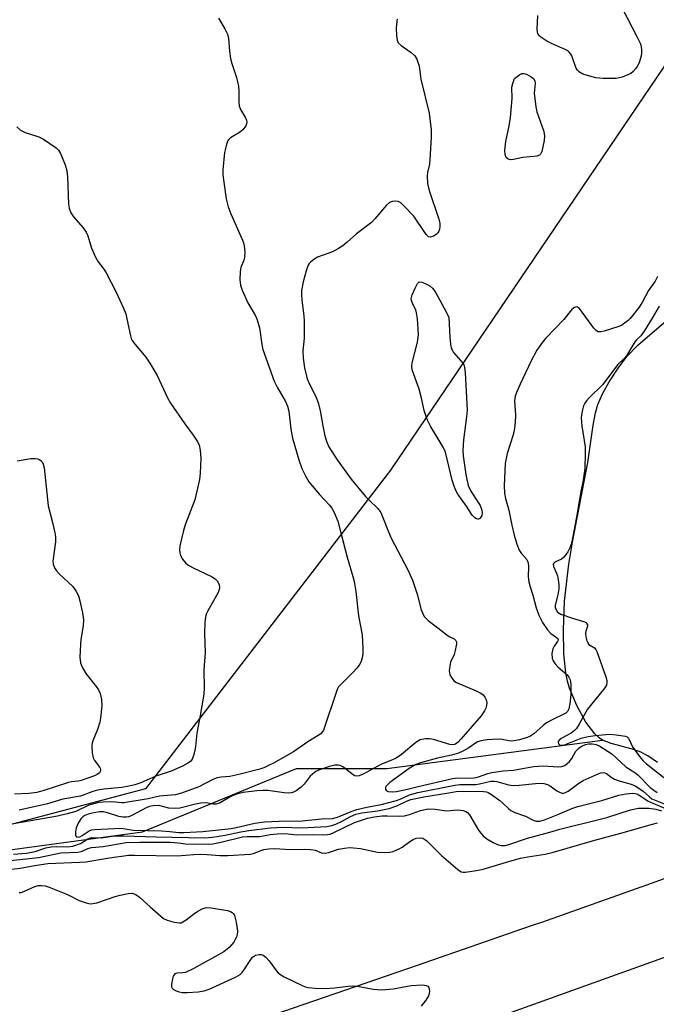
# Model space of a CAD drawing. Units: inches. Extents: x 1261771 to 1267771, y 597449 to 601449.
# Drawn here: x 1265316 to 1265494, y 598290 to 598566 of the extents above; entities that cross this region are included whole.
import ezdxf

# ---------------------------------------------------------------- set-up
doc = ezdxf.new("R2010")
doc.units = ezdxf.units.IN
doc.header["$MEASUREMENT"] = 0
for name, color, linetype in [('HYDRO-Single Line Stream', 4, 'Continuous'), ('HYDRO-Stream Poly Centerlines', 142, 'Continuous'), ('HYDRO-Water Body', 4, 'Continuous'), ('NTRL-Trees', 3, 'Continuous'), ('TRANS-Road', 130, 'Continuous'), ('Undefined', 1, 'Continuous')]:
    doc.layers.add(name, color=color, linetype=linetype)

msp = doc.modelspace()

# ---------------------------------------------------------------- linework, layer by layer
at = {"layer": 'HYDRO-Single Line Stream'}
msp.add_lwpolyline([(1265128.35, 598254.7), (1265143.58, 598263.58), (1265152.46, 598278.81), (1265179.11, 598280.07), (1265199.41, 598292.76), (1265212.1, 598302.92), (1265236.21, 598323.22), (1265303.46, 598332.1), (1265350.41, 598338.45), (1265393.56, 598356.21), (1265418.94, 598356.21), (1265479.35, 598364.19)], dxfattribs=at)
at = {"layer": 'HYDRO-Stream Poly Centerlines'}
msp.add_lwpolyline([(1265494.79, 598357.94), (1265492.1, 598359.75), (1265489.98, 598360.89), (1265487.78, 598361.64), (1265481.79, 598363.21), (1265479.37, 598364.17), (1265478.4, 598364.84), (1265477.2, 598365.95), (1265474.72, 598369.25), (1265472.2, 598373.86), (1265470.15, 598378.76), (1265469.55, 598380.76), (1265469.09, 598383.02), (1265468.53, 598388.42), (1265468.4, 598395.08), (1265468.73, 598403.09), (1265469.96, 598413.46), (1265471.01, 598419.7), (1265475.24, 598441.96), (1265476.76, 598452.5), (1265477.44, 598455.91), (1265478.09, 598458.26), (1265479.37, 598461.24), (1265481.22, 598464.56), (1265483.75, 598468.47), (1265486.16, 598471.68), (1265489.32, 598474.9), (1265497.27, 598481.74)], dxfattribs=at)
at = {"layer": 'HYDRO-Water Body'}
msp.add_polyline3d([(1265494.79, 598357.94, 0), (1265492.1, 598359.75, 0), (1265489.98, 598360.89, 0), (1265487.78, 598361.64, 0), (1265481.79, 598363.21, 0), (1265479.37, 598364.17, 0), (1265478.4, 598364.84, 0), (1265477.2, 598365.95, 0), (1265474.72, 598369.25, 0), (1265472.2, 598373.86, 0), (1265470.15, 598378.76, 0), (1265469.55, 598380.76, 0), (1265469.09, 598383.02, 0), (1265468.53, 598388.42, 0), (1265468.4, 598395.08, 0), (1265468.73, 598403.09, 0), (1265469.96, 598413.46, 0), (1265471.01, 598419.7, 0), (1265475.24, 598441.96, 0), (1265476.76, 598452.5, 0), (1265477.44, 598455.91, 0), (1265478.09, 598458.26, 0), (1265479.37, 598461.24, 0), (1265481.22, 598464.56, 0), (1265483.75, 598468.47, 0), (1265486.16, 598471.68, 0), (1265489.32, 598474.9, 0), (1265497.27, 598481.74, 0)], dxfattribs=at)
at = {"layer": 'NTRL-Trees'}
msp.add_lwpolyline([(1265441.24, 598894.55), (1265504.24, 598564.19), (1265419.94, 598439.8), (1265351.23, 598350.51), (1265292.68, 598335.03), (1265132.52, 598225.13)], dxfattribs=at)
at = {"layer": 'TRANS-Road'}
for points in [[(1265125, 598188.14), (1265146.44, 598197.83), (1265168.18, 598206.82), (1265196.68, 598218.35), (1265224.66, 598229.66), (1265323.49, 598265.37), (1265427.5, 598301.17), (1265459.23, 598312.11), (1265462.63, 598313.29), (1265483.36, 598320.61), (1265493.13, 598324.12), (1265514.84, 598331.93)], [(1265507.1, 598307.05), (1265423.86, 598277.08), (1265349.79, 598250.43), (1265225.43, 598205.55), (1265213.13, 598201.09), (1265200.91, 598196.41), (1265188.77, 598191.54), (1265176.71, 598186.46), (1265172.67, 598184.68), (1265169.55, 598183.3), (1265164.74, 598181.18), (1265152.86, 598175.69), (1265141.07, 598170.01), (1265129.39, 598164.13)]]:
    msp.add_lwpolyline(points, dxfattribs=at)
at = {"layer": 'Undefined'}
for points, elevation in [([(1265485.01, 598569.11), (1265489.04, 598561.38), (1265490, 598559.33), (1265490.23, 598558.52), (1265490.35, 598557.68), (1265490.34, 598556.83), (1265490.19, 598555.97), (1265489.63, 598554), (1265489.14, 598552.97), (1265488.64, 598552.31), (1265487.88, 598551.51), (1265487.29, 598551.03), (1265486.69, 598550.68), (1265484.87, 598549.96), (1265483.25, 598549.58), (1265479.52, 598549.58), (1265477.53, 598549.81), (1265474.17, 598550.75), (1265473.38, 598551.06), (1265472.91, 598551.35), (1265472.34, 598551.95), (1265471.9, 598552.68), (1265470.79, 598555.91), (1265470.54, 598556.41), (1265470.05, 598557.01), (1265469.62, 598557.35), (1265468.87, 598557.77), (1265465.07, 598559.44), (1265463.75, 598560.09), (1265462.07, 598561.22), (1265461.48, 598561.79), (1265461.24, 598562.2), (1265461.12, 598562.62), (1265461.04, 598563.46), (1265461.21, 598567.26)], 556), ([(1265371.73, 598566.53), (1265373.53, 598563.55), (1265374.26, 598561.99), (1265374.48, 598560.85), (1265374.78, 598557.3), (1265375.12, 598555.24), (1265375.5, 598553.81), (1265376.77, 598549.9), (1265377.3, 598547.46), (1265377.46, 598546.07), (1265377.41, 598543.11), (1265377.5, 598541.96), (1265377.92, 598540.9), (1265379.32, 598538.62), (1265379.56, 598537.89), (1265379.62, 598537.4), (1265379.56, 598536.89), (1265379.36, 598536.38), (1265378.55, 598535.2), (1265377.64, 598534.47), (1265375.08, 598532.96), (1265374.55, 598532.45), (1265374.28, 598532.03), (1265373.84, 598530.74), (1265373.42, 598528.82), (1265372.92, 598524.02), (1265372.96, 598522.57), (1265373.2, 598520.53), (1265373.9, 598515.9), (1265374.42, 598513.62), (1265375.16, 598511.68), (1265378.43, 598504.34), (1265378.74, 598503.52), (1265378.93, 598502.67), (1265379.07, 598500.92), (1265379, 598499.48), (1265378.79, 598498.67), (1265378.01, 598496.65), (1265377.78, 598495.56), (1265377.72, 598493.17), (1265377.86, 598491.7), (1265378.33, 598490.31), (1265379.93, 598486.77), (1265382.08, 598483.05), (1265382.56, 598482.02), (1265383.17, 598479.73), (1265383.88, 598475.08), (1265384.19, 598473.65), (1265387.35, 598464.8), (1265388.16, 598463.06), (1265390.48, 598459.12), (1265391.06, 598457.81), (1265391.39, 598456.41), (1265392.04, 598451.31), (1265392.47, 598448.84), (1265394.23, 598442.76), (1265395.11, 598440.33), (1265396.17, 598438.04), (1265397.03, 598436.59), (1265400.06, 598433.07), (1265402.86, 598430.04), (1265403.52, 598429.17), (1265404.18, 598427.99), (1265405.14, 598425.59), (1265406.06, 598422.27), (1265407.75, 598415.46), (1265409.41, 598410.06), (1265409.74, 598408.69), (1265410.21, 598405.82), (1265410.93, 598398.98), (1265411.95, 598393.68), (1265412.2, 598389.95), (1265412.18, 598388.46), (1265412.04, 598387.28), (1265411.68, 598386.23), (1265411.18, 598385.24), (1265410.53, 598384.34), (1265409.39, 598383.1), (1265405.9, 598379.73), (1265405.4, 598379.09), (1265405.01, 598378.39), (1265404.49, 598377.02), (1265401.44, 598367.81), (1265401.11, 598367.03), (1265400.7, 598366.36), (1265400.37, 598365.98), (1265399.7, 598365.47), (1265396.73, 598363.69), (1265392.71, 598360.88), (1265387.13, 598357.74), (1265385.53, 598356.95), (1265384.43, 598356.47), (1265383.31, 598356.1), (1265377.38, 598354.54), (1265374.88, 598354.04), (1265372.5, 598353.86), (1265371.35, 598353.64), (1265370.14, 598353.14), (1265366.19, 598351.15), (1265361.34, 598349.3), (1265359.7, 598348.84), (1265355.21, 598348.47), (1265351.98, 598347.77), (1265345.17, 598346.65), (1265344.48, 598346.63), (1265342.86, 598346.81), (1265341.4, 598346.87), (1265339.34, 598346.85), (1265338.18, 598346.72), (1265336.78, 598346.38), (1265335.4, 598345.94), (1265331.7, 598344.16), (1265329.33, 598343.5), (1265326.62, 598342.9), (1265306.63, 598339.39)], 558), ([(1265421.85, 598566.23), (1265421.59, 598564.86), (1265421.53, 598563.72), (1265421.6, 598561.68), (1265421.77, 598560.3), (1265422.11, 598559.59), (1265422.9, 598558.86), (1265425.73, 598556.9), (1265426.74, 598555.98), (1265427.33, 598555.04), (1265427.94, 598553.07), (1265428.46, 598549.39), (1265430.81, 598539.88), (1265431.31, 598535.21), (1265431.37, 598533.17), (1265431, 598526.78), (1265430.85, 598525.62), (1265430.34, 598523.3), (1265430.22, 598522.36), (1265430.35, 598520.2), (1265430.79, 598518.26), (1265433.51, 598510.16), (1265433.75, 598509.02), (1265433.79, 598508.17), (1265433.68, 598507.35), (1265433.48, 598506.82), (1265433.18, 598506.33), (1265432.8, 598505.94), (1265432.15, 598505.51), (1265431.47, 598505.22), (1265431.02, 598505.15), (1265430.6, 598505.26), (1265430.04, 598505.77), (1265429.52, 598506.44), (1265426.52, 598511.03), (1265423.67, 598513.96), (1265422.81, 598514.72), (1265422.11, 598515.14), (1265421.39, 598515.27), (1265420.39, 598515.17), (1265419.68, 598514.85), (1265418.82, 598514.14), (1265415.59, 598510.27), (1265414.58, 598509.21), (1265410.41, 598506.05), (1265407.81, 598503.71), (1265406.55, 598502.7), (1265405.39, 598501.95), (1265403.64, 598501.03), (1265399.45, 598499.51), (1265398.44, 598498.9), (1265397.54, 598498.17), (1265397.17, 598497.75), (1265396.89, 598497.28), (1265396.4, 598495.98), (1265395.44, 598492.65), (1265394.99, 598490.23), (1265394.97, 598489.13), (1265395.06, 598487.47), (1265395.67, 598483.05), (1265395.77, 598481.56), (1265395.74, 598476.8), (1265395.39, 598473.25), (1265395.42, 598471.23), (1265395.84, 598468.5), (1265396.62, 598465.44), (1265397.23, 598463.97), (1265399.06, 598460.34), (1265399.73, 598458.44), (1265400.22, 598456.5), (1265400.95, 598452.25), (1265401.57, 598449.43), (1265402.07, 598447.65), (1265402.62, 598446.42), (1265405.01, 598442.71), (1265408.92, 598437.36), (1265412.91, 598432.49), (1265413.85, 598431.49), (1265416.37, 598429.14), (1265417.24, 598427.94), (1265417.83, 598426.61), (1265419.39, 598422.52), (1265420.15, 598420.79), (1265424.77, 598411.9), (1265426.14, 598409), (1265427.4, 598405.14), (1265428.56, 598400.72), (1265428.9, 598399.82), (1265429.42, 598398.88), (1265429.9, 598398.25), (1265430.51, 598397.68), (1265433.24, 598395.67), (1265435.72, 598393.69), (1265436.43, 598393.23), (1265437.8, 598392.56), (1265438.29, 598392.13), (1265438.42, 598391.71), (1265438.43, 598391.22), (1265438.11, 598389.31), (1265437.76, 598388.21), (1265436.8, 598386), (1265436.45, 598384.39), (1265436.4, 598383.58), (1265436.45, 598383.05), (1265436.62, 598382.52), (1265437.02, 598381.76), (1265437.73, 598380.85), (1265438.4, 598380.36), (1265443.99, 598377.99), (1265445.26, 598377.36), (1265445.94, 598376.9), (1265446.42, 598376.27), (1265446.73, 598375.5), (1265446.91, 598374.68), (1265446.9, 598373.88), (1265446.67, 598373.13), (1265446.33, 598372.39), (1265445.39, 598371.03), (1265439.7, 598364.43), (1265438.89, 598363.6), (1265438.28, 598363.16), (1265437.93, 598363.01), (1265437.43, 598362.92), (1265436.59, 598363.01), (1265432.03, 598364.33), (1265430.88, 598364.58), (1265429.72, 598364.58), (1265428.3, 598364.26), (1265427.78, 598364.02), (1265427.06, 598363.54), (1265422.99, 598360.17), (1265421.54, 598359.17), (1265420.51, 598358.65), (1265417.42, 598357.43), (1265412.24, 598354.68), (1265411.2, 598354.22), (1265410.45, 598354.09), (1265409.9, 598354.21), (1265409.21, 598354.61), (1265407.27, 598356.26), (1265406.57, 598356.73), (1265405.81, 598357.05), (1265405.28, 598357.18), (1265404.3, 598357.16), (1265402.86, 598356.81), (1265400.57, 598356.1), (1265399.74, 598355.77), (1265398.99, 598355.36), (1265398.07, 598354.7), (1265397.45, 598354.13), (1265395.71, 598351.85), (1265394.92, 598351.01), (1265393.48, 598350.02), (1265392.71, 598349.63), (1265392.18, 598349.45), (1265391.32, 598349.36), (1265390.14, 598349.43), (1265385.54, 598350.06), (1265384.12, 598350.06), (1265382.47, 598349.94), (1265378.63, 598349.53), (1265376.73, 598349.06), (1265375.16, 598348.42), (1265372.14, 598346.58), (1265371.09, 598346.21), (1265370.29, 598346.22), (1265368.27, 598346.58), (1265366.67, 598346.52), (1265365.3, 598346.27), (1265360.92, 598345.17), (1265359.52, 598345), (1265357.82, 598345.11), (1265355.01, 598345.84), (1265353.42, 598345.79), (1265352.38, 598345.58), (1265351.62, 598345.3), (1265347.26, 598342.98), (1265346.48, 598342.67), (1265345.95, 598342.56), (1265344.88, 598342.59), (1265343.8, 598342.78), (1265340.59, 598343.86), (1265339.52, 598344.09), (1265338.36, 598344.07), (1265336.32, 598343.7), (1265335.17, 598343.42), (1265334.26, 598343.09), (1265333.65, 598342.72), (1265333.08, 598342.14), (1265332.33, 598340.91), (1265331.79, 598339.6), (1265331.6, 598338.48), (1265331.67, 598337.47), (1265331.86, 598337.13), (1265332.01, 598337.05), (1265332.39, 598337.01), (1265332.82, 598337.1), (1265333.52, 598337.49), (1265335.42, 598338.82), (1265336.17, 598339.07), (1265336.95, 598339.17), (1265344.47, 598339.48), (1265347.77, 598339), (1265355.74, 598338.73), (1265358.1, 598338.57), (1265360.55, 598338.28), (1265361.99, 598338.28), (1265367.31, 598338.61), (1265375.29, 598339.43), (1265376.69, 598339.69), (1265381.88, 598340.92), (1265384.58, 598341.31), (1265388.68, 598341.53), (1265395.19, 598341.59), (1265400.57, 598342.14), (1265403.69, 598342.27), (1265405.07, 598342.64), (1265408.88, 598344.17), (1265410.52, 598344.71), (1265413.3, 598345.39), (1265417.29, 598346.15), (1265421.6, 598347.28), (1265422.63, 598347.67), (1265425.23, 598348.87), (1265427.56, 598349.55), (1265437.98, 598351.61), (1265439.4, 598351.74), (1265442.55, 598351.72), (1265443.86, 598351.78), (1265444.93, 598351.96), (1265448.1, 598352.71), (1265448.91, 598352.73), (1265449.72, 598352.63), (1265452.98, 598351.69), (1265454.36, 598351.5), (1265456.03, 598351.53), (1265460.55, 598352.06), (1265462.04, 598352.09), (1265462.9, 598352.02), (1265463.95, 598351.76), (1265464.7, 598351.41), (1265466.62, 598350.03), (1265467.33, 598349.6), (1265468.02, 598349.37), (1265468.5, 598349.37), (1265469, 598349.51), (1265469.73, 598349.88), (1265472.77, 598352.14), (1265473.99, 598352.89), (1265478.15, 598354.73), (1265478.92, 598354.99), (1265479.66, 598355.11), (1265480.05, 598355.06), (1265480.51, 598354.83), (1265481.84, 598353.78), (1265482.78, 598353.23), (1265484.04, 598352.78), (1265487.39, 598351.81), (1265488.71, 598351.26), (1265490.8, 598349.91), (1265492.53, 598348.29), (1265493.23, 598347.78), (1265494.15, 598347.33), (1265497.37, 598346.02)], 556), ([(1265315.15, 598536.06), (1265316.22, 598535.1), (1265317.5, 598534.5), (1265321.33, 598533.22), (1265322.63, 598532.6), (1265326.22, 598530.13), (1265326.82, 598529.53), (1265327.4, 598528.58), (1265328.75, 598525.41), (1265329.24, 598523.77), (1265329.39, 598522.02), (1265329.7, 598514.35), (1265329.86, 598513.23), (1265330.28, 598511.99), (1265331.06, 598510.82), (1265333.76, 598507.72), (1265334.6, 598506.55), (1265335.04, 598505.48), (1265336.09, 598502.09), (1265337.25, 598499.49), (1265337.96, 598498.25), (1265339.59, 598496.15), (1265340.23, 598495.18), (1265343, 598489.7), (1265345.05, 598485.25), (1265345.7, 598483.65), (1265346.06, 598482.26), (1265347.03, 598477.5), (1265347.27, 598476.74), (1265347.53, 598476.21), (1265348.36, 598475.06), (1265351.31, 598471.51), (1265352.45, 598469.84), (1265354.54, 598466.38), (1265357.4, 598460.16), (1265358.22, 598458.58), (1265362.25, 598452.79), (1265364.62, 598449.68), (1265365.75, 598447.94), (1265366.26, 598446.9), (1265366.57, 598445.46), (1265366.75, 598443.09), (1265366.57, 598439.01), (1265366.36, 598437.26), (1265365.04, 598431.49), (1265362.39, 598424.55), (1265361.86, 598422.9), (1265360.88, 598418.63), (1265360.78, 598417.53), (1265360.84, 598416.67), (1265361.09, 598415.9), (1265361.65, 598414.95), (1265362.5, 598413.85), (1265363.12, 598413.29), (1265364.66, 598412.44), (1265369.78, 598410.03), (1265370.77, 598409.41), (1265371.32, 598408.85), (1265371.74, 598408.21), (1265371.92, 598407.75), (1265371.98, 598406.93), (1265371.9, 598406.37), (1265371.62, 598405.56), (1265368.61, 598400.24), (1265368.26, 598399.46), (1265368.05, 598398.64), (1265367.91, 598397.21), (1265367.76, 598394.03), (1265367.96, 598388.78), (1265367.59, 598383.85), (1265367.67, 598378.82), (1265367.58, 598377.04), (1265366.61, 598371.12), (1265365.64, 598366.1), (1265365.31, 598362.42), (1265365.12, 598361.29), (1265364.74, 598359.93), (1265364.33, 598358.9), (1265363.85, 598358.25), (1265363.16, 598357.73), (1265361.59, 598356.89), (1265358.4, 598355.47), (1265354.13, 598354.05), (1265349.94, 598352.24), (1265348.23, 598351.64), (1265346.61, 598351.25), (1265344.65, 598350.92), (1265339.56, 598350.46), (1265337.78, 598350.18), (1265336.51, 598349.79), (1265333.03, 598348.47), (1265328.07, 598347.65), (1265323.75, 598346.34), (1265315.8, 598344.61)], 560), ([(1265494.76, 598494.12), (1265494.15, 598492.83), (1265492.32, 598490.15), (1265490.62, 598486.99), (1265489.64, 598485.55), (1265487.13, 598482.34), (1265486.53, 598481.76), (1265485.18, 598480.74), (1265484.71, 598480.43), (1265483.93, 598480.07), (1265479.85, 598478.8), (1265478.83, 598478.58), (1265478.08, 598478.63), (1265477.47, 598479.04), (1265476.93, 598479.64), (1265472.9, 598485.14), (1265472.35, 598485.52), (1265471.97, 598485.59), (1265471.34, 598485.29), (1265470.73, 598484.74), (1265468.5, 598482.08), (1265463.41, 598476.72), (1265462.31, 598475.38), (1265461, 598473.47), (1265459.39, 598470.49), (1265456.25, 598463.92), (1265455.23, 598461.62), (1265454.86, 598460.58), (1265454.66, 598459.25), (1265454.95, 598455.3), (1265454.88, 598453.26), (1265454.72, 598451.51), (1265454.31, 598449.78), (1265452.61, 598444.48), (1265452.1, 598441.67), (1265451.79, 598435.41), (1265451.9, 598433.38), (1265452.16, 598431.95), (1265453.15, 598428.67), (1265453.92, 598424.47), (1265454.57, 598421.6), (1265455.33, 598419.08), (1265456.05, 598417.46), (1265456.67, 598416.48), (1265458.12, 598414.83), (1265458.56, 598413.91), (1265458.66, 598412.86), (1265458.56, 598409.93), (1265458.75, 598408.53), (1265459.08, 598407.12), (1265459.84, 598404.81), (1265460.76, 598401.3), (1265461.54, 598399.23), (1265462.52, 598397.19), (1265463.97, 598395.1), (1265464.92, 598394.06), (1265466.5, 598392.98), (1265466.83, 598392.68), (1265466.96, 598392.44), (1265466.97, 598392.25), (1265466.8, 598391.85), (1265465.81, 598390.51), (1265465.48, 598389.81), (1265465.21, 598388.5), (1265465.23, 598387.17), (1265465.52, 598386.38), (1265466.12, 598385.53), (1265466.87, 598384.75), (1265469.47, 598382.5), (1265469.96, 598381.83), (1265470.31, 598381.08), (1265470.44, 598380.53), (1265470.51, 598379.66), (1265470.46, 598376.99), (1265470.22, 598374.33), (1265469.93, 598372.92), (1265469.52, 598372.18), (1265469.08, 598371.78), (1265468.33, 598371.34), (1265465.67, 598370.1), (1265463.7, 598369), (1265462.77, 598368.32), (1265460.11, 598365.96), (1265458.97, 598365.25), (1265457.94, 598364.81), (1265456.11, 598364.29), (1265453.94, 598363.93), (1265453.16, 598363.96), (1265451.29, 598364.36), (1265450.01, 598364.43), (1265447.07, 598364.27), (1265445.38, 598364.04), (1265444.36, 598363.67), (1265441.64, 598361.88), (1265440.05, 598361.03), (1265438.96, 598360.57), (1265437, 598360.01), (1265433.15, 598359.13), (1265428.39, 598357.81), (1265427.02, 598357.34), (1265426.08, 598356.85), (1265425.13, 598356.25), (1265419.78, 598352.36), (1265418.72, 598351.27), (1265418.52, 598350.88), (1265418.53, 598350.34), (1265418.71, 598350.04), (1265419.31, 598349.78), (1265420.4, 598349.7), (1265421.66, 598349.82), (1265424.73, 598350.43), (1265427.73, 598351.22), (1265437.35, 598353.48), (1265438.82, 598353.62), (1265442.22, 598353.54), (1265443.42, 598353.62), (1265444.59, 598353.92), (1265447.25, 598354.88), (1265448.36, 598355.14), (1265451.5, 598355.58), (1265454.45, 598355.81), (1265460.05, 598356.77), (1265462.84, 598356.98), (1265466.9, 598356.71), (1265467.93, 598356.79), (1265468.84, 598357.13), (1265469.5, 598357.62), (1265470.09, 598358.2), (1265470.78, 598359.09), (1265471.93, 598361.11), (1265472.82, 598362.06), (1265473.56, 598362.52), (1265474.65, 598362.97), (1265475.48, 598363.16), (1265476.5, 598363.19), (1265477.56, 598362.94), (1265478.59, 598362.46), (1265481.96, 598360.32), (1265485.95, 598356.69), (1265488.4, 598355.11), (1265489.27, 598354.44), (1265492.73, 598350.96), (1265493.73, 598350.13), (1265494.69, 598349.55)], 554), ([(1265495.22, 598485.85), (1265493.34, 598482.43), (1265491.05, 598478.81), (1265490.08, 598477.49), (1265488.93, 598476.38), (1265488.47, 598475.8), (1265486.07, 598471.92), (1265485.44, 598471.14), (1265483.62, 598469.36), (1265479.49, 598463.83), (1265475.68, 598460.13), (1265474.88, 598459.28), (1265474.38, 598458.59), (1265474.05, 598457.83), (1265473.74, 598456.76), (1265473.46, 598455.39), (1265473.39, 598454.55), (1265473.59, 598452.24), (1265474.53, 598446.38), (1265474.56, 598444.65), (1265474.42, 598440.32), (1265473.95, 598437.06), (1265473.18, 598433.44), (1265472.28, 598427.72), (1265470.89, 598420.23), (1265470.63, 598419.14), (1265470.29, 598418.25), (1265469.62, 598416.95), (1265468.99, 598415.99), (1265468.45, 598415.38), (1265467.84, 598414.86), (1265466.01, 598414.04), (1265465.69, 598413.8), (1265465.54, 598413.48), (1265465.66, 598412.84), (1265466.49, 598410.97), (1265466.74, 598410.22), (1265466.97, 598409.13), (1265467.14, 598407.75), (1265467.11, 598406.62), (1265466.89, 598404.92), (1265466.12, 598402.06), (1265466.11, 598401.33), (1265466.35, 598400.66), (1265466.76, 598400.09), (1265467.68, 598399.52), (1265470.96, 598398.34), (1265474.07, 598397.47), (1265474.77, 598397.12), (1265475.03, 598396.82), (1265475.15, 598396.47), (1265475.14, 598396.11), (1265474.73, 598394.77), (1265474.64, 598394.1), (1265474.73, 598393.11), (1265475.01, 598391.99), (1265475.23, 598391.5), (1265475.57, 598391.03), (1265477.09, 598390.02), (1265477.48, 598389.59), (1265477.79, 598389.02), (1265480.28, 598381.89), (1265480.55, 598380.89), (1265480.62, 598380.32), (1265480.46, 598379.55), (1265480.03, 598378.83), (1265475.2, 598372.83), (1265472.88, 598368.64), (1265472.11, 598367.45), (1265471.51, 598366.85), (1265470.56, 598366.18), (1265467.82, 598364.66), (1265467.38, 598364.33), (1265466.97, 598363.77), (1265466.96, 598363.58), (1265467.08, 598363.2), (1265467.36, 598362.91), (1265467.76, 598362.78), (1265468.75, 598362.87), (1265473.39, 598364.72), (1265475.35, 598365.18), (1265477.3, 598365.5), (1265480.32, 598365.8), (1265481.46, 598365.84), (1265483.24, 598365.69), (1265485.82, 598365.32), (1265486.31, 598365.08), (1265486.63, 598364.7), (1265487.82, 598362.32), (1265489.78, 598359.62), (1265490.67, 598358.53), (1265491.69, 598357.57), (1265496.57, 598353.71)], 552), ([(1265315.27, 598442.42), (1265319.13, 598443.07), (1265320.28, 598443.15), (1265321.03, 598443.04), (1265321.48, 598442.88), (1265321.92, 598442.57), (1265322.28, 598442.17), (1265322.6, 598441.57), (1265322.84, 598440.48), (1265323.93, 598429.89), (1265325.31, 598424.79), (1265325.87, 598422.28), (1265326.05, 598421.16), (1265326.01, 598419.75), (1265325.32, 598415.01), (1265325.3, 598414.27), (1265325.4, 598413.48), (1265325.77, 598412.45), (1265326.27, 598411.66), (1265327.05, 598410.81), (1265330.84, 598407.24), (1265331.83, 598405.89), (1265332.44, 598404.65), (1265332.82, 598403.27), (1265333.56, 598399.89), (1265333.84, 598397.92), (1265333.73, 598396.22), (1265333.14, 598392.42), (1265332.98, 598390.95), (1265332.85, 598387.43), (1265333, 598385.87), (1265333.49, 598384.6), (1265334.48, 598382.89), (1265337.39, 598379.22), (1265338.06, 598378.28), (1265338.54, 598377.24), (1265338.96, 598375.58), (1265338.98, 598373.85), (1265338.66, 598370.38), (1265338.48, 598369.24), (1265337.8, 598367.15), (1265336.46, 598363.95), (1265336.32, 598363.4), (1265336.24, 598362.58), (1265336.33, 598360.61), (1265336.56, 598359.26), (1265336.93, 598358.53), (1265338.44, 598356.54), (1265338.61, 598356.17), (1265338.67, 598355.8), (1265338.58, 598355.36), (1265338.33, 598354.99), (1265337.71, 598354.55), (1265336.91, 598354.19), (1265333.23, 598352.88), (1265332.4, 598352.68), (1265330.48, 598352.53), (1265329.64, 598352.33), (1265322.7, 598350.06), (1265320.8, 598349.52), (1265318.54, 598349.21), (1265314.48, 598349.09)], 562), ([(1265314.22, 598332.2), (1265317.91, 598332.55), (1265320.3, 598333.02), (1265323.35, 598334.01), (1265324.77, 598334.3), (1265326.2, 598334.41), (1265329.44, 598334.26), (1265330.83, 598334.46), (1265333.02, 598335.19), (1265335.11, 598336.51), (1265335.58, 598336.73), (1265336.21, 598336.87), (1265338.86, 598336.85), (1265342.64, 598337.33), (1265345.14, 598337.42), (1265354.26, 598337.08), (1265367.76, 598336.82), (1265370.07, 598337.03), (1265373.54, 598337.53), (1265377.99, 598338.47), (1265380.24, 598338.87), (1265386.28, 598339.59), (1265389.86, 598339.77), (1265395.03, 598339.63), (1265402.05, 598339.98), (1265403.51, 598340.24), (1265404.6, 598340.64), (1265406.19, 598341.4), (1265408.68, 598342.8), (1265410.19, 598343.41), (1265411.87, 598343.8), (1265416.26, 598344.42), (1265419.61, 598345.05), (1265421.68, 598345.74), (1265424.38, 598347.08), (1265425.65, 598347.55), (1265429.32, 598348.3), (1265436.33, 598349.47), (1265438.31, 598349.76), (1265440.23, 598349.92), (1265446.03, 598349.83), (1265446.81, 598349.7), (1265447.3, 598349.53), (1265448.27, 598348.97), (1265450.58, 598347.29), (1265451.46, 598346.56), (1265453.02, 598344.99), (1265453.67, 598344.49), (1265454.81, 598343.95), (1265457.75, 598342.91), (1265459.98, 598341.76), (1265460.74, 598341.53), (1265461.77, 598341.52), (1265463.13, 598341.86), (1265466.9, 598343.36), (1265470.8, 598345.07), (1265472.44, 598345.64), (1265479.15, 598347.26), (1265484, 598348.79), (1265485.98, 598349.19), (1265487.68, 598349.37), (1265488.55, 598349.27), (1265489.3, 598349.02), (1265492.22, 598347.07), (1265496.56, 598345.24)], 558), ([(1265313.44, 598330.48), (1265321.22, 598331.32), (1265327.53, 598332.57), (1265332.28, 598332.77), (1265333.3, 598333.03), (1265335.04, 598333.78), (1265336.14, 598334.07), (1265339.34, 598334.34), (1265345.84, 598335.47), (1265349.62, 598335.6), (1265358.18, 598335.63), (1265359.41, 598335.55), (1265361.11, 598335.28), (1265362.51, 598335.15), (1265368.8, 598335.03), (1265370.13, 598335.17), (1265372, 598335.51), (1265378.46, 598337.07), (1265379.71, 598337.17), (1265383.27, 598337.21), (1265386.18, 598337.73), (1265388.13, 598337.93), (1265390.48, 598338.02), (1265392.87, 598337.71), (1265393.72, 598337.68), (1265398.02, 598337.77), (1265401.1, 598337.67), (1265402.23, 598337.71), (1265402.98, 598337.86), (1265404.06, 598338.28), (1265409.87, 598341.13), (1265413.46, 598342.3), (1265415.39, 598342.67), (1265417.64, 598342.94), (1265419.01, 598342.98), (1265422.4, 598342.89), (1265423.85, 598343), (1265425.28, 598343.31), (1265428.36, 598344.48), (1265430.54, 598344.91), (1265432.47, 598344.83), (1265435.75, 598344.4), (1265438.72, 598344.62), (1265439.53, 598344.61), (1265440.34, 598344.48), (1265441.09, 598344.23), (1265441.52, 598343.93), (1265442.05, 598343.28), (1265444.61, 598338.95), (1265445.24, 598338.11), (1265445.94, 598337.36), (1265446.98, 598336.53), (1265448.77, 598335.47), (1265450.1, 598334.84), (1265451.1, 598334.65), (1265452.09, 598334.7), (1265453.09, 598334.94), (1265458.33, 598336.7), (1265464.6, 598338.42), (1265467.43, 598339.28), (1265478.73, 598342.02), (1265480.63, 598342.55), (1265487.22, 598344.63), (1265489.48, 598345.11), (1265492.35, 598345.17), (1265494.32, 598344.84), (1265495.95, 598344.34)], 560), ([(1265305.25, 598327.06), (1265316.13, 598328.32), (1265320.77, 598329.19), (1265323.91, 598329.59), (1265332.78, 598329.95), (1265334.53, 598330.08), (1265341.15, 598331.24), (1265346.48, 598331.94), (1265348.3, 598331.99), (1265360.1, 598331.73), (1265364.8, 598332.14), (1265366.53, 598332.2), (1265368.58, 598332.12), (1265372.07, 598331.82), (1265374.36, 598331.83), (1265380.57, 598332.21), (1265381.5, 598332.43), (1265383.62, 598333.27), (1265384.42, 598333.51), (1265385.86, 598333.73), (1265387.3, 598333.81), (1265392.03, 598333.56), (1265395.85, 598333.63), (1265397.56, 598333.57), (1265398.83, 598333.32), (1265400.61, 598332.6), (1265401.52, 598332.48), (1265402.56, 598332.68), (1265405.33, 598333.61), (1265407.04, 598333.93), (1265408.48, 598334.08), (1265409.6, 598334.04), (1265411.56, 598333.8), (1265416.34, 598332.83), (1265418.14, 598332.72), (1265419.62, 598332.76), (1265420.73, 598332.99), (1265422.52, 598333.79), (1265423.25, 598334.23), (1265425.33, 598335.78), (1265426.32, 598336.39), (1265427.13, 598336.7), (1265428.26, 598336.85), (1265429.05, 598336.71), (1265430.15, 598335.99), (1265434.21, 598331.88), (1265438.78, 598327.92), (1265439.76, 598327.31), (1265440.34, 598327.18), (1265440.86, 598327.19), (1265444.08, 598327.68), (1265445.94, 598328.05), (1265453.39, 598330.32), (1265456.42, 598331.11), (1265458.48, 598331.51), (1265463.3, 598332.23), (1265465.23, 598332.66), (1265477.26, 598336.15), (1265484.53, 598338.15), (1265493.38, 598340.69), (1265494.82, 598341.02)], 562), ([(1265315.83, 598321.46), (1265316.37, 598321.53), (1265317.13, 598321.78), (1265320.21, 598323.18), (1265321.17, 598323.43), (1265321.97, 598323.5), (1265323.11, 598323.36), (1265324.22, 598323.02), (1265329.35, 598320.92), (1265332.68, 598319.27), (1265334.61, 598318.58), (1265335.73, 598318.36), (1265336.53, 598318.39), (1265337.63, 598318.64), (1265342.7, 598320.36), (1265344.13, 598320.78), (1265346.43, 598321.26), (1265347.54, 598321.28), (1265348.51, 598320.94), (1265349.61, 598320.22), (1265352.52, 598317.45), (1265356.31, 598314.25), (1265357.33, 598313.71), (1265359.32, 598313.15), (1265360.74, 598312.96), (1265361.26, 598313.04), (1265361.74, 598313.23), (1265362.67, 598313.83), (1265364.7, 598315.45), (1265365.65, 598316.11), (1265367.16, 598316.94), (1265368.24, 598317.25), (1265369.66, 598317.24), (1265374.26, 598316.44), (1265375.07, 598316.14), (1265375.55, 598315.88), (1265375.95, 598315.53), (1265376.21, 598315.08), (1265376.7, 598313.16), (1265376.99, 598311.42), (1265377.06, 598310.57), (1265376.96, 598309.77), (1265376.74, 598309.01), (1265376.42, 598308.28), (1265375.97, 598307.56), (1265374.67, 598306.12), (1265373.19, 598304.85), (1265364.58, 598300.13), (1265362.44, 598299.12), (1265361.64, 598298.96), (1265360.08, 598298.88), (1265359.45, 598298.66), (1265359.04, 598298.07), (1265358.78, 598297.27), (1265358.51, 598295.84), (1265358.53, 598295.06), (1265358.74, 598294.66), (1265359.13, 598294.35), (1265359.86, 598293.98), (1265360.68, 598293.69), (1265361.52, 598293.51), (1265362.89, 598293.45), (1265366.04, 598293.67), (1265367.72, 598293.91), (1265369.11, 598294.43), (1265376.47, 598297.78), (1265377.76, 598298.5), (1265378.36, 598299.08), (1265379.02, 598300), (1265380.56, 598302.47), (1265381.26, 598303.36), (1265382.05, 598303.9), (1265383.08, 598304.16), (1265383.78, 598304.11), (1265384.22, 598303.96), (1265384.99, 598303.4), (1265385.88, 598302.38), (1265387.91, 598299.59), (1265388.47, 598298.96), (1265388.9, 598298.6), (1265390.16, 598297.88), (1265394.96, 598295.57), (1265396.04, 598295.1), (1265396.86, 598294.86), (1265398.83, 598294.64), (1265401.4, 598294.55), (1265404.35, 598294.8), (1265408.05, 598295.29), (1265409.38, 598295.38), (1265410.69, 598295.23), (1265415.05, 598294.36), (1265417.5, 598294.2), (1265420.69, 598294.48), (1265425.77, 598295.41), (1265428.83, 598295.59), (1265429.51, 598295.54), (1265429.96, 598295.43), (1265430.36, 598295.21), (1265430.66, 598294.9), (1265430.82, 598294.45), (1265430.86, 598293.93), (1265430.76, 598293.1), (1265430.59, 598292.55), (1265429.89, 598291.3), (1265428.53, 598289.6)], 564)]:
    msp.add_lwpolyline(points, dxfattribs=dict(at, elevation=elevation))
at = {"layer": 'Undefined', "elevation": 556}
for points in [[(1265453.59, 598526.79), (1265452.9, 598527.01), (1265452.39, 598527.51), (1265452.1, 598528.28), (1265451.99, 598529.41), (1265452.23, 598531.92), (1265453.24, 598536.36), (1265453.6, 598538.67), (1265454.08, 598544.02), (1265453.98, 598547.16), (1265454.22, 598548.23), (1265454.67, 598549.56), (1265456.16, 598550.71), (1265456.78, 598551.02), (1265457.3, 598551.05), (1265458.07, 598550.79), (1265459.34, 598550.09), (1265460, 598549.58), (1265460.42, 598548.95), (1265460.51, 598548.2), (1265460.27, 598546.34), (1265460.24, 598545.48), (1265460.65, 598541.65), (1265460.97, 598540.22), (1265462.41, 598536.34), (1265462.9, 598534.73), (1265463.12, 598533.4), (1265463.03, 598532.25), (1265462.36, 598529.12), (1265462.03, 598528.42), (1265461.67, 598528.11), (1265460.93, 598527.88), (1265457, 598527.45), (1265454.41, 598526.87)], [(1265444.41, 598426.12), (1265444.01, 598426.24), (1265443.61, 598426.47), (1265442.88, 598427.21), (1265441.21, 598429.8), (1265438.83, 598433.16), (1265438.2, 598434.3), (1265437.67, 598435.67), (1265437.24, 598437.07), (1265435.35, 598444.85), (1265434.72, 598446.26), (1265431.11, 598452.22), (1265430.21, 598454.06), (1265429.34, 598456.6), (1265428.61, 598459.98), (1265427.96, 598462.56), (1265426.05, 598467.97), (1265425.91, 598468.79), (1265426, 598469.91), (1265427.48, 598475.73), (1265427.72, 598477.06), (1265427.76, 598477.91), (1265427.47, 598482.25), (1265427.25, 598483.96), (1265427, 598484.77), (1265426.07, 598486.59), (1265425.83, 598487.35), (1265425.78, 598487.86), (1265426.03, 598488.96), (1265426.85, 598490.89), (1265427.52, 598492.15), (1265428.02, 598492.6), (1265428.68, 598492.57), (1265429.67, 598492.17), (1265430.94, 598491.48), (1265431.78, 598490.78), (1265432.64, 598489.51), (1265435.54, 598484.19), (1265436.3, 598482.62), (1265436.59, 598477.1), (1265436.78, 598475.11), (1265436.99, 598474.02), (1265437.2, 598473.53), (1265437.64, 598472.86), (1265440.23, 598469.81), (1265440.49, 598469.33), (1265440.72, 598468.58), (1265440.89, 598467.2), (1265441.39, 598456.68), (1265441.24, 598454.75), (1265440.43, 598448.3), (1265440.25, 598445.46), (1265440.27, 598443.88), (1265441.07, 598438.61), (1265441.73, 598435.51), (1265442.47, 598433.96), (1265445.05, 598429.95), (1265445.58, 598428.64), (1265445.68, 598427.85), (1265445.51, 598427.11), (1265445.27, 598426.67), (1265444.95, 598426.32), (1265444.59, 598426.13)]]:
    msp.add_lwpolyline(points, close=True, dxfattribs=at)

doc.saveas('drawing.dxf')
